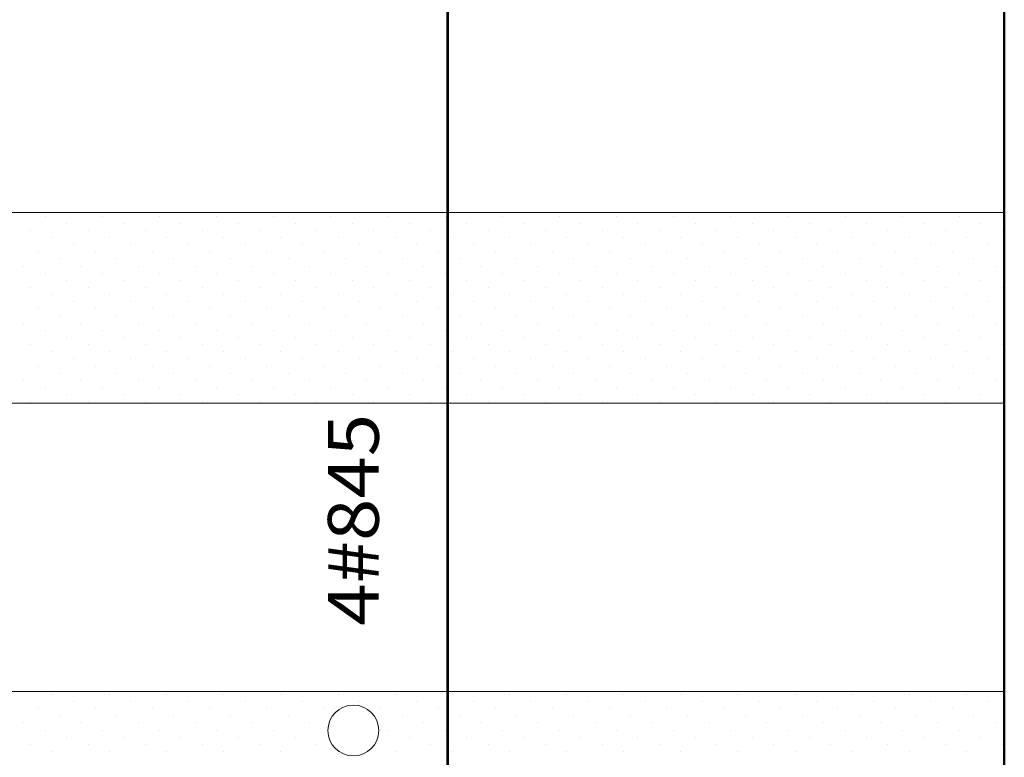
# Model space of a CAD drawing. Units: millimetres. Extents: x 8580 to 17483, y 3815 to 8526.
# Drawn here: x 9292 to 9295, y 4187 to 4189 of the extents above; entities that cross this region are included whole.
import ezdxf
from ezdxf.enums import TextEntityAlignment as Align

# ---------------------------------------------------------------- set-up
doc = ezdxf.new("R2010")
doc.units = ezdxf.units.MM
for name, color, linetype, lineweight in [('ACHU', 4, 'Continuous', 9), ('ARMPT', 3, 'Continuous', 53), ('CAJ', 5, 'Continuous', 50), ('LFIN', 14, 'Continuous', 9), ('TEXTO', 15, 'Continuous', 13)]:
    doc.layers.add(name, color=color, linetype=linetype, lineweight=lineweight)
doc.styles.add('ROMANS', font='ROMANS.shx', dxfattribs={"width": 1.1})

msp = doc.modelspace()

# ---------------------------------------------------------------- linework, layer by layer
at = {"layer": 'ACHU', "linetype": 'Continuous', "ltscale": 0.0007}
for p, q in [((9292.3718, 4188.2282), (9292.3718, 4188.2282)), ((9292.5065, 4188.2282), (9292.5065, 4188.2282)), ((9292.6412, 4188.2282), (9292.6412, 4188.2282)), ((9292.7759, 4188.2282), (9292.7759, 4188.2282)), ((9292.9106, 4188.2282), (9292.9106, 4188.2282)), ((9293.0453, 4188.2282), (9293.0453, 4188.2282)), ((9293.18, 4188.2282), (9293.18, 4188.2282)), ((9293.3147, 4188.2282), (9293.3147, 4188.2282)), ((9293.4494, 4188.2282), (9293.4494, 4188.2282)), ((9293.5841, 4188.2282), (9293.5841, 4188.2282)), ((9293.7188, 4188.2282), (9293.7188, 4188.2282)), ((9293.8535, 4188.2282), (9293.8535, 4188.2282)), ((9293.9883, 4188.2282), (9293.9883, 4188.2282)), ((9294.123, 4188.2282), (9294.123, 4188.2282)), ((9294.2577, 4188.2282), (9294.2577, 4188.2282)), ((9294.3924, 4188.2282), (9294.3924, 4188.2282)), ((9294.5271, 4188.2282), (9294.5271, 4188.2282)), ((9292.4223, 4188.2114), (9292.4223, 4188.2114)), ((9292.557, 4188.2114), (9292.557, 4188.2114)), ((9292.6917, 4188.2114), (9292.6917, 4188.2114)), ((9292.8264, 4188.2114), (9292.8264, 4188.2114)), ((9292.9611, 4188.2114), (9292.9611, 4188.2114)), ((9293.0958, 4188.2114), (9293.0958, 4188.2114)), ((9293.2305, 4188.2114), (9293.2305, 4188.2114)), ((9293.3652, 4188.2114), (9293.3652, 4188.2114)), ((9293.5, 4188.2114), (9293.5, 4188.2114)), ((9293.6347, 4188.2114), (9293.6347, 4188.2114)), ((9293.7694, 4188.2114), (9293.7694, 4188.2114)), ((9293.9041, 4188.2114), (9293.9041, 4188.2114)), ((9294.0388, 4188.2114), (9294.0388, 4188.2114)), ((9294.1735, 4188.2114), (9294.1735, 4188.2114)), ((9294.3082, 4188.2114), (9294.3082, 4188.2114)), ((9294.4429, 4188.2114), (9294.4429, 4188.2114)), ((9294.5776, 4188.2114), (9294.5776, 4188.2114)), ((9292.3381, 4188.1945), (9292.3381, 4188.1945)), ((9292.3886, 4188.1777), (9292.3886, 4188.1777)), ((9292.4728, 4188.1945), (9292.4728, 4188.1945)), ((9292.5233, 4188.1777), (9292.5233, 4188.1777)), ((9292.6075, 4188.1945), (9292.6075, 4188.1945)), ((9292.6581, 4188.1777), (9292.6581, 4188.1777)), ((9292.7422, 4188.1945), (9292.7422, 4188.1945)), ((9292.7928, 4188.1777), (9292.7928, 4188.1777)), ((9292.8769, 4188.1945), (9292.8769, 4188.1945)), ((9292.9275, 4188.1777), (9292.9275, 4188.1777)), ((9293.0117, 4188.1945), (9293.0117, 4188.1945)), ((9293.0622, 4188.1777), (9293.0622, 4188.1777)), ((9293.1464, 4188.1945), (9293.1464, 4188.1945)), ((9293.1969, 4188.1777), (9293.1969, 4188.1777)), ((9293.2811, 4188.1945), (9293.2811, 4188.1945)), ((9293.3316, 4188.1777), (9293.3316, 4188.1777)), ((9293.4158, 4188.1945), (9293.4158, 4188.1945)), ((9293.4663, 4188.1777), (9293.4663, 4188.1777)), ((9293.5505, 4188.1945), (9293.5505, 4188.1945)), ((9293.601, 4188.1777), (9293.601, 4188.1777)), ((9293.6852, 4188.1945), (9293.6852, 4188.1945)), ((9293.7357, 4188.1777), (9293.7357, 4188.1777)), ((9293.8199, 4188.1945), (9293.8199, 4188.1945)), ((9293.8704, 4188.1777), (9293.8704, 4188.1777)), ((9293.9546, 4188.1945), (9293.9546, 4188.1945)), ((9294.0051, 4188.1777), (9294.0051, 4188.1777)), ((9294.0893, 4188.1945), (9294.0893, 4188.1945)), ((9294.1398, 4188.1777), (9294.1398, 4188.1777)), ((9294.224, 4188.1945), (9294.224, 4188.1945)), ((9294.2745, 4188.1777), (9294.2745, 4188.1777)), ((9294.3587, 4188.1945), (9294.3587, 4188.1945)), ((9294.4092, 4188.1777), (9294.4092, 4188.1777)), ((9294.4934, 4188.1945), (9294.4934, 4188.1945)), ((9294.5439, 4188.1777), (9294.5439, 4188.1777)), ((9294.6281, 4188.1945), (9294.6281, 4188.1945)), ((9292.4392, 4188.1608), (9292.4392, 4188.1608)), ((9292.5739, 4188.1608), (9292.5739, 4188.1608)), ((9292.7086, 4188.1608), (9292.7086, 4188.1608)), ((9292.8433, 4188.1608), (9292.8433, 4188.1608)), ((9292.978, 4188.1608), (9292.978, 4188.1608)), ((9293.1127, 4188.1608), (9293.1127, 4188.1608)), ((9293.2474, 4188.1608), (9293.2474, 4188.1608)), ((9293.3821, 4188.1608), (9293.3821, 4188.1608)), ((9293.5168, 4188.1608), (9293.5168, 4188.1608)), ((9293.6515, 4188.1608), (9293.6515, 4188.1608)), ((9293.7862, 4188.1608), (9293.7862, 4188.1608)), ((9293.9209, 4188.1608), (9293.9209, 4188.1608)), ((9294.0556, 4188.1608), (9294.0556, 4188.1608)), ((9294.1903, 4188.1608), (9294.1903, 4188.1608)), ((9294.325, 4188.1608), (9294.325, 4188.1608)), ((9294.4597, 4188.1608), (9294.4597, 4188.1608)), ((9294.5944, 4188.1608), (9294.5944, 4188.1608)), ((9292.355, 4188.144), (9292.355, 4188.144)), ((9292.4897, 4188.144), (9292.4897, 4188.144)), ((9292.6244, 4188.144), (9292.6244, 4188.144)), ((9292.7591, 4188.144), (9292.7591, 4188.144)), ((9292.8938, 4188.144), (9292.8938, 4188.144)), ((9293.0285, 4188.144), (9293.0285, 4188.144)), ((9293.1632, 4188.144), (9293.1632, 4188.144)), ((9293.2979, 4188.144), (9293.2979, 4188.144)), ((9293.4326, 4188.144), (9293.4326, 4188.144)), ((9293.5673, 4188.144), (9293.5673, 4188.144)), ((9293.702, 4188.144), (9293.702, 4188.144)), ((9293.8367, 4188.144), (9293.8367, 4188.144)), ((9293.9714, 4188.144), (9293.9714, 4188.144)), ((9294.1061, 4188.144), (9294.1061, 4188.144)), ((9294.2408, 4188.144), (9294.2408, 4188.144)), ((9294.3755, 4188.144), (9294.3755, 4188.144)), ((9294.5102, 4188.144), (9294.5102, 4188.144)), ((9292.3213, 4188.1103), (9292.3213, 4188.1103)), ((9292.4055, 4188.1272), (9292.4055, 4188.1272)), ((9292.456, 4188.1103), (9292.456, 4188.1103)), ((9292.5402, 4188.1272), (9292.5402, 4188.1272)), ((9292.5907, 4188.1103), (9292.5907, 4188.1103)), ((9292.6749, 4188.1272), (9292.6749, 4188.1272)), ((9292.7254, 4188.1103), (9292.7254, 4188.1103)), ((9292.8096, 4188.1272), (9292.8096, 4188.1272)), ((9292.8601, 4188.1103), (9292.8601, 4188.1103)), ((9292.9443, 4188.1272), (9292.9443, 4188.1272)), ((9292.9948, 4188.1103), (9292.9948, 4188.1103)), ((9293.079, 4188.1272), (9293.079, 4188.1272)), ((9293.1295, 4188.1103), (9293.1295, 4188.1103)), ((9293.2137, 4188.1272), (9293.2137, 4188.1272)), ((9293.2642, 4188.1103), (9293.2642, 4188.1103)), ((9293.3484, 4188.1272), (9293.3484, 4188.1272)), ((9293.3989, 4188.1103), (9293.3989, 4188.1103)), ((9293.4831, 4188.1272), (9293.4831, 4188.1272)), ((9293.5336, 4188.1103), (9293.5336, 4188.1103)), ((9293.6178, 4188.1272), (9293.6178, 4188.1272)), ((9293.6683, 4188.1103), (9293.6683, 4188.1103)), ((9293.7525, 4188.1272), (9293.7525, 4188.1272)), ((9293.803, 4188.1103), (9293.803, 4188.1103)), ((9293.8872, 4188.1272), (9293.8872, 4188.1272)), ((9293.9377, 4188.1103), (9293.9377, 4188.1103)), ((9294.0219, 4188.1272), (9294.0219, 4188.1272)), ((9294.0724, 4188.1103), (9294.0724, 4188.1103)), ((9294.1566, 4188.1272), (9294.1566, 4188.1272)), ((9294.2071, 4188.1103), (9294.2071, 4188.1103)), ((9294.2913, 4188.1272), (9294.2913, 4188.1272)), ((9294.3419, 4188.1103), (9294.3419, 4188.1103)), ((9294.426, 4188.1272), (9294.426, 4188.1272)), ((9294.4766, 4188.1103), (9294.4766, 4188.1103)), ((9294.5607, 4188.1272), (9294.5607, 4188.1272)), ((9294.6113, 4188.1103), (9294.6113, 4188.1103)), ((9292.3718, 4188.0935), (9292.3718, 4188.0935)), ((9292.5065, 4188.0935), (9292.5065, 4188.0935)), ((9292.6412, 4188.0935), (9292.6412, 4188.0935)), ((9292.7759, 4188.0935), (9292.7759, 4188.0935)), ((9292.9106, 4188.0935), (9292.9106, 4188.0935)), ((9293.0453, 4188.0935), (9293.0453, 4188.0935)), ((9293.18, 4188.0935), (9293.18, 4188.0935)), ((9293.3147, 4188.0935), (9293.3147, 4188.0935)), ((9293.4494, 4188.0935), (9293.4494, 4188.0935)), ((9293.5841, 4188.0935), (9293.5841, 4188.0935)), ((9293.7188, 4188.0935), (9293.7188, 4188.0935)), ((9293.8535, 4188.0935), (9293.8535, 4188.0935)), ((9293.9883, 4188.0935), (9293.9883, 4188.0935)), ((9294.123, 4188.0935), (9294.123, 4188.0935)), ((9294.2577, 4188.0935), (9294.2577, 4188.0935)), ((9294.3924, 4188.0935), (9294.3924, 4188.0935)), ((9294.5271, 4188.0935), (9294.5271, 4188.0935)), ((9292.4223, 4188.0767), (9292.4223, 4188.0767)), ((9292.557, 4188.0767), (9292.557, 4188.0767)), ((9292.6917, 4188.0767), (9292.6917, 4188.0767)), ((9292.8264, 4188.0767), (9292.8264, 4188.0767)), ((9292.9611, 4188.0767), (9292.9611, 4188.0767)), ((9293.0958, 4188.0767), (9293.0958, 4188.0767)), ((9293.2305, 4188.0767), (9293.2305, 4188.0767)), ((9293.3652, 4188.0767), (9293.3652, 4188.0767)), ((9293.5, 4188.0767), (9293.5, 4188.0767)), ((9293.6347, 4188.0767), (9293.6347, 4188.0767)), ((9293.7694, 4188.0767), (9293.7694, 4188.0767)), ((9293.9041, 4188.0767), (9293.9041, 4188.0767)), ((9294.0388, 4188.0767), (9294.0388, 4188.0767)), ((9294.1735, 4188.0767), (9294.1735, 4188.0767)), ((9294.3082, 4188.0767), (9294.3082, 4188.0767)), ((9294.4429, 4188.0767), (9294.4429, 4188.0767)), ((9294.5776, 4188.0767), (9294.5776, 4188.0767)), ((9292.3381, 4188.0598), (9292.3381, 4188.0598)), ((9292.3886, 4188.043), (9292.3886, 4188.043)), ((9292.4728, 4188.0598), (9292.4728, 4188.0598)), ((9292.5233, 4188.043), (9292.5233, 4188.043)), ((9292.6075, 4188.0598), (9292.6075, 4188.0598)), ((9292.6581, 4188.043), (9292.6581, 4188.043)), ((9292.7422, 4188.0598), (9292.7422, 4188.0598)), ((9292.7928, 4188.043), (9292.7928, 4188.043)), ((9292.8769, 4188.0598), (9292.8769, 4188.0598)), ((9292.9275, 4188.043), (9292.9275, 4188.043)), ((9293.0117, 4188.0598), (9293.0117, 4188.0598)), ((9293.0622, 4188.043), (9293.0622, 4188.043)), ((9293.1464, 4188.0598), (9293.1464, 4188.0598)), ((9293.1969, 4188.043), (9293.1969, 4188.043)), ((9293.2811, 4188.0598), (9293.2811, 4188.0598)), ((9293.3316, 4188.043), (9293.3316, 4188.043)), ((9293.4158, 4188.0598), (9293.4158, 4188.0598)), ((9293.4663, 4188.043), (9293.4663, 4188.043)), ((9293.5505, 4188.0598), (9293.5505, 4188.0598)), ((9293.601, 4188.043), (9293.601, 4188.043)), ((9293.6852, 4188.0598), (9293.6852, 4188.0598)), ((9293.7357, 4188.043), (9293.7357, 4188.043)), ((9293.8199, 4188.0598), (9293.8199, 4188.0598)), ((9293.8704, 4188.043), (9293.8704, 4188.043)), ((9293.9546, 4188.0598), (9293.9546, 4188.0598)), ((9294.0051, 4188.043), (9294.0051, 4188.043)), ((9294.0893, 4188.0598), (9294.0893, 4188.0598)), ((9294.1398, 4188.043), (9294.1398, 4188.043)), ((9294.224, 4188.0598), (9294.224, 4188.0598)), ((9294.2745, 4188.043), (9294.2745, 4188.043)), ((9294.3587, 4188.0598), (9294.3587, 4188.0598)), ((9294.4092, 4188.043), (9294.4092, 4188.043)), ((9294.4934, 4188.0598), (9294.4934, 4188.0598)), ((9294.5439, 4188.043), (9294.5439, 4188.043)), ((9294.6281, 4188.0598), (9294.6281, 4188.0598)), ((9292.4392, 4188.0261), (9292.4392, 4188.0261)), ((9292.5739, 4188.0261), (9292.5739, 4188.0261)), ((9292.7086, 4188.0261), (9292.7086, 4188.0261)), ((9292.8433, 4188.0261), (9292.8433, 4188.0261)), ((9292.978, 4188.0261), (9292.978, 4188.0261)), ((9293.1127, 4188.0261), (9293.1127, 4188.0261)), ((9293.2474, 4188.0261), (9293.2474, 4188.0261)), ((9293.3821, 4188.0261), (9293.3821, 4188.0261)), ((9293.5168, 4188.0261), (9293.5168, 4188.0261)), ((9293.6515, 4188.0261), (9293.6515, 4188.0261)), ((9293.7862, 4188.0261), (9293.7862, 4188.0261)), ((9293.9209, 4188.0261), (9293.9209, 4188.0261)), ((9294.0556, 4188.0261), (9294.0556, 4188.0261)), ((9294.1903, 4188.0261), (9294.1903, 4188.0261)), ((9294.325, 4188.0261), (9294.325, 4188.0261)), ((9294.4597, 4188.0261), (9294.4597, 4188.0261)), ((9294.5944, 4188.0261), (9294.5944, 4188.0261)), ((9292.355, 4188.0093), (9292.355, 4188.0093)), ((9292.4055, 4187.9925), (9292.4055, 4187.9925)), ((9292.4897, 4188.0093), (9292.4897, 4188.0093)), ((9292.5402, 4187.9925), (9292.5402, 4187.9925)), ((9292.6244, 4188.0093), (9292.6244, 4188.0093)), ((9292.6749, 4187.9925), (9292.6749, 4187.9925)), ((9292.7591, 4188.0093), (9292.7591, 4188.0093)), ((9292.8096, 4187.9925), (9292.8096, 4187.9925)), ((9292.8938, 4188.0093), (9292.8938, 4188.0093)), ((9292.9443, 4187.9925), (9292.9443, 4187.9925)), ((9293.0285, 4188.0093), (9293.0285, 4188.0093)), ((9293.079, 4187.9925), (9293.079, 4187.9925)), ((9293.1632, 4188.0093), (9293.1632, 4188.0093)), ((9293.2137, 4187.9925), (9293.2137, 4187.9925)), ((9293.2979, 4188.0093), (9293.2979, 4188.0093)), ((9293.3484, 4187.9925), (9293.3484, 4187.9925)), ((9293.4326, 4188.0093), (9293.4326, 4188.0093)), ((9293.4831, 4187.9925), (9293.4831, 4187.9925)), ((9293.5673, 4188.0093), (9293.5673, 4188.0093)), ((9293.6178, 4187.9925), (9293.6178, 4187.9925)), ((9293.702, 4188.0093), (9293.702, 4188.0093)), ((9293.7525, 4187.9925), (9293.7525, 4187.9925)), ((9293.8367, 4188.0093), (9293.8367, 4188.0093)), ((9293.8872, 4187.9925), (9293.8872, 4187.9925)), ((9293.9714, 4188.0093), (9293.9714, 4188.0093)), ((9294.0219, 4187.9925), (9294.0219, 4187.9925)), ((9294.1061, 4188.0093), (9294.1061, 4188.0093)), ((9294.1566, 4187.9925), (9294.1566, 4187.9925)), ((9294.2408, 4188.0093), (9294.2408, 4188.0093)), ((9294.2913, 4187.9925), (9294.2913, 4187.9925)), ((9294.3755, 4188.0093), (9294.3755, 4188.0093)), ((9294.426, 4187.9925), (9294.426, 4187.9925)), ((9294.5102, 4188.0093), (9294.5102, 4188.0093)), ((9294.5607, 4187.9925), (9294.5607, 4187.9925)), ((9292.3213, 4187.9756), (9292.3213, 4187.9756)), ((9292.456, 4187.9756), (9292.456, 4187.9756)), ((9292.5907, 4187.9756), (9292.5907, 4187.9756)), ((9292.7254, 4187.9756), (9292.7254, 4187.9756)), ((9292.8601, 4187.9756), (9292.8601, 4187.9756)), ((9292.9948, 4187.9756), (9292.9948, 4187.9756)), ((9293.1295, 4187.9756), (9293.1295, 4187.9756)), ((9293.2642, 4187.9756), (9293.2642, 4187.9756)), ((9293.3989, 4187.9756), (9293.3989, 4187.9756)), ((9293.5336, 4187.9756), (9293.5336, 4187.9756)), ((9293.6683, 4187.9756), (9293.6683, 4187.9756)), ((9293.803, 4187.9756), (9293.803, 4187.9756)), ((9293.9377, 4187.9756), (9293.9377, 4187.9756)), ((9294.0724, 4187.9756), (9294.0724, 4187.9756)), ((9294.2071, 4187.9756), (9294.2071, 4187.9756)), ((9294.3419, 4187.9756), (9294.3419, 4187.9756)), ((9294.4766, 4187.9756), (9294.4766, 4187.9756)), ((9294.6113, 4187.9756), (9294.6113, 4187.9756)), ((9292.3718, 4187.9588), (9292.3718, 4187.9588)), ((9292.5065, 4187.9588), (9292.5065, 4187.9588)), ((9292.6412, 4187.9588), (9292.6412, 4187.9588)), ((9292.7759, 4187.9588), (9292.7759, 4187.9588)), ((9292.9106, 4187.9588), (9292.9106, 4187.9588)), ((9293.0453, 4187.9588), (9293.0453, 4187.9588)), ((9293.18, 4187.9588), (9293.18, 4187.9588)), ((9293.3147, 4187.9588), (9293.3147, 4187.9588)), ((9293.4494, 4187.9588), (9293.4494, 4187.9588)), ((9293.5841, 4187.9588), (9293.5841, 4187.9588)), ((9293.7188, 4187.9588), (9293.7188, 4187.9588)), ((9293.8535, 4187.9588), (9293.8535, 4187.9588)), ((9293.9883, 4187.9588), (9293.9883, 4187.9588)), ((9294.123, 4187.9588), (9294.123, 4187.9588)), ((9294.2577, 4187.9588), (9294.2577, 4187.9588)), ((9294.3924, 4187.9588), (9294.3924, 4187.9588)), ((9294.5271, 4187.9588), (9294.5271, 4187.9588)), ((9292.3381, 4187.9251), (9292.3381, 4187.9251)), ((9292.4223, 4187.942), (9292.4223, 4187.942)), ((9292.4728, 4187.9251), (9292.4728, 4187.9251)), ((9292.557, 4187.942), (9292.557, 4187.942)), ((9292.6075, 4187.9251), (9292.6075, 4187.9251)), ((9292.6917, 4187.942), (9292.6917, 4187.942)), ((9292.7422, 4187.9251), (9292.7422, 4187.9251)), ((9292.8264, 4187.942), (9292.8264, 4187.942)), ((9292.8769, 4187.9251), (9292.8769, 4187.9251)), ((9292.9611, 4187.942), (9292.9611, 4187.942)), ((9293.0117, 4187.9251), (9293.0117, 4187.9251)), ((9293.0958, 4187.942), (9293.0958, 4187.942)), ((9293.1464, 4187.9251), (9293.1464, 4187.9251)), ((9293.2305, 4187.942), (9293.2305, 4187.942)), ((9293.2811, 4187.9251), (9293.2811, 4187.9251)), ((9293.3652, 4187.942), (9293.3652, 4187.942)), ((9293.4158, 4187.9251), (9293.4158, 4187.9251)), ((9293.5, 4187.942), (9293.5, 4187.942)), ((9293.5505, 4187.9251), (9293.5505, 4187.9251)), ((9293.6347, 4187.942), (9293.6347, 4187.942)), ((9293.6852, 4187.9251), (9293.6852, 4187.9251)), ((9293.7694, 4187.942), (9293.7694, 4187.942)), ((9293.8199, 4187.9251), (9293.8199, 4187.9251)), ((9293.9041, 4187.942), (9293.9041, 4187.942)), ((9293.9546, 4187.9251), (9293.9546, 4187.9251)), ((9294.0388, 4187.942), (9294.0388, 4187.942)), ((9294.0893, 4187.9251), (9294.0893, 4187.9251)), ((9294.1735, 4187.942), (9294.1735, 4187.942)), ((9294.224, 4187.9251), (9294.224, 4187.9251)), ((9294.3082, 4187.942), (9294.3082, 4187.942)), ((9294.3587, 4187.9251), (9294.3587, 4187.9251)), ((9294.4429, 4187.942), (9294.4429, 4187.942)), ((9294.4934, 4187.9251), (9294.4934, 4187.9251)), ((9294.5776, 4187.942), (9294.5776, 4187.942)), ((9294.6281, 4187.9251), (9294.6281, 4187.9251)), ((9292.3886, 4187.9083), (9292.3886, 4187.9083)), ((9292.5233, 4187.9083), (9292.5233, 4187.9083)), ((9292.6581, 4187.9083), (9292.6581, 4187.9083)), ((9292.7928, 4187.9083), (9292.7928, 4187.9083)), ((9292.9275, 4187.9083), (9292.9275, 4187.9083)), ((9293.0622, 4187.9083), (9293.0622, 4187.9083)), ((9293.1969, 4187.9083), (9293.1969, 4187.9083)), ((9293.3316, 4187.9083), (9293.3316, 4187.9083)), ((9293.4663, 4187.9083), (9293.4663, 4187.9083)), ((9293.601, 4187.9083), (9293.601, 4187.9083)), ((9293.7357, 4187.9083), (9293.7357, 4187.9083)), ((9293.8704, 4187.9083), (9293.8704, 4187.9083)), ((9294.0051, 4187.9083), (9294.0051, 4187.9083)), ((9294.1398, 4187.9083), (9294.1398, 4187.9083)), ((9294.2745, 4187.9083), (9294.2745, 4187.9083)), ((9294.4092, 4187.9083), (9294.4092, 4187.9083)), ((9294.5439, 4187.9083), (9294.5439, 4187.9083)), ((9292.355, 4187.8746), (9292.355, 4187.8746)), ((9292.4392, 4187.8914), (9292.4392, 4187.8914)), ((9292.4897, 4187.8746), (9292.4897, 4187.8746)), ((9292.5739, 4187.8914), (9292.5739, 4187.8914)), ((9292.6244, 4187.8746), (9292.6244, 4187.8746)), ((9292.7086, 4187.8914), (9292.7086, 4187.8914)), ((9292.7591, 4187.8746), (9292.7591, 4187.8746)), ((9292.8433, 4187.8914), (9292.8433, 4187.8914)), ((9292.8938, 4187.8746), (9292.8938, 4187.8746)), ((9292.978, 4187.8914), (9292.978, 4187.8914)), ((9293.0285, 4187.8746), (9293.0285, 4187.8746)), ((9293.1127, 4187.8914), (9293.1127, 4187.8914)), ((9293.1632, 4187.8746), (9293.1632, 4187.8746)), ((9293.2474, 4187.8914), (9293.2474, 4187.8914)), ((9293.2979, 4187.8746), (9293.2979, 4187.8746)), ((9293.3821, 4187.8914), (9293.3821, 4187.8914)), ((9293.4326, 4187.8746), (9293.4326, 4187.8746)), ((9293.5168, 4187.8914), (9293.5168, 4187.8914)), ((9293.5673, 4187.8746), (9293.5673, 4187.8746)), ((9293.6515, 4187.8914), (9293.6515, 4187.8914)), ((9293.702, 4187.8746), (9293.702, 4187.8746)), ((9293.7862, 4187.8914), (9293.7862, 4187.8914)), ((9293.8367, 4187.8746), (9293.8367, 4187.8746)), ((9293.9209, 4187.8914), (9293.9209, 4187.8914)), ((9293.9714, 4187.8746), (9293.9714, 4187.8746)), ((9294.0556, 4187.8914), (9294.0556, 4187.8914)), ((9294.1061, 4187.8746), (9294.1061, 4187.8746)), ((9294.1903, 4187.8914), (9294.1903, 4187.8914)), ((9294.2408, 4187.8746), (9294.2408, 4187.8746)), ((9294.325, 4187.8914), (9294.325, 4187.8914)), ((9294.3755, 4187.8746), (9294.3755, 4187.8746)), ((9294.4597, 4187.8914), (9294.4597, 4187.8914)), ((9294.5102, 4187.8746), (9294.5102, 4187.8746)), ((9294.5944, 4187.8914), (9294.5944, 4187.8914)), ((9292.4055, 4187.8578), (9292.4055, 4187.8578)), ((9292.5402, 4187.8578), (9292.5402, 4187.8578)), ((9292.6749, 4187.8578), (9292.6749, 4187.8578)), ((9292.8096, 4187.8578), (9292.8096, 4187.8578)), ((9292.9443, 4187.8578), (9292.9443, 4187.8578)), ((9293.079, 4187.8578), (9293.079, 4187.8578)), ((9293.2137, 4187.8578), (9293.2137, 4187.8578)), ((9293.3484, 4187.8578), (9293.3484, 4187.8578)), ((9293.4831, 4187.8578), (9293.4831, 4187.8578)), ((9293.6178, 4187.8578), (9293.6178, 4187.8578)), ((9293.7525, 4187.8578), (9293.7525, 4187.8578)), ((9293.8872, 4187.8578), (9293.8872, 4187.8578)), ((9294.0219, 4187.8578), (9294.0219, 4187.8578)), ((9294.1566, 4187.8578), (9294.1566, 4187.8578)), ((9294.2913, 4187.8578), (9294.2913, 4187.8578)), ((9294.426, 4187.8578), (9294.426, 4187.8578)), ((9294.5607, 4187.8578), (9294.5607, 4187.8578)), ((9292.3213, 4187.8409), (9292.3213, 4187.8409)), ((9292.456, 4187.8409), (9292.456, 4187.8409)), ((9292.5907, 4187.8409), (9292.5907, 4187.8409)), ((9292.7254, 4187.8409), (9292.7254, 4187.8409)), ((9292.8601, 4187.8409), (9292.8601, 4187.8409)), ((9292.9948, 4187.8409), (9292.9948, 4187.8409)), ((9293.1295, 4187.8409), (9293.1295, 4187.8409)), ((9293.2642, 4187.8409), (9293.2642, 4187.8409)), ((9293.3989, 4187.8409), (9293.3989, 4187.8409)), ((9293.5336, 4187.8409), (9293.5336, 4187.8409)), ((9293.6683, 4187.8409), (9293.6683, 4187.8409)), ((9293.803, 4187.8409), (9293.803, 4187.8409)), ((9293.9377, 4187.8409), (9293.9377, 4187.8409)), ((9294.0724, 4187.8409), (9294.0724, 4187.8409)), ((9294.2071, 4187.8409), (9294.2071, 4187.8409)), ((9294.3419, 4187.8409), (9294.3419, 4187.8409)), ((9294.4766, 4187.8409), (9294.4766, 4187.8409)), ((9294.6113, 4187.8409), (9294.6113, 4187.8409)), ((9292.3718, 4187.8241), (9292.3718, 4187.8241)), ((9292.4223, 4187.8073), (9292.4223, 4187.8073)), ((9292.5065, 4187.8241), (9292.5065, 4187.8241)), ((9292.557, 4187.8073), (9292.557, 4187.8073)), ((9292.6412, 4187.8241), (9292.6412, 4187.8241)), ((9292.6917, 4187.8073), (9292.6917, 4187.8073)), ((9292.7759, 4187.8241), (9292.7759, 4187.8241)), ((9292.8264, 4187.8073), (9292.8264, 4187.8073)), ((9292.9106, 4187.8241), (9292.9106, 4187.8241)), ((9292.9611, 4187.8073), (9292.9611, 4187.8073)), ((9293.0453, 4187.8241), (9293.0453, 4187.8241)), ((9293.0958, 4187.8073), (9293.0958, 4187.8073)), ((9293.18, 4187.8241), (9293.18, 4187.8241)), ((9293.2305, 4187.8073), (9293.2305, 4187.8073)), ((9293.3147, 4187.8241), (9293.3147, 4187.8241)), ((9293.3652, 4187.8073), (9293.3652, 4187.8073)), ((9293.4494, 4187.8241), (9293.4494, 4187.8241)), ((9293.5, 4187.8073), (9293.5, 4187.8073)), ((9293.5841, 4187.8241), (9293.5841, 4187.8241)), ((9293.6347, 4187.8073), (9293.6347, 4187.8073)), ((9293.7188, 4187.8241), (9293.7188, 4187.8241)), ((9293.7694, 4187.8073), (9293.7694, 4187.8073)), ((9293.8535, 4187.8241), (9293.8535, 4187.8241)), ((9293.9041, 4187.8073), (9293.9041, 4187.8073)), ((9293.9883, 4187.8241), (9293.9883, 4187.8241)), ((9294.0388, 4187.8073), (9294.0388, 4187.8073)), ((9294.123, 4187.8241), (9294.123, 4187.8241)), ((9294.1735, 4187.8073), (9294.1735, 4187.8073)), ((9294.2577, 4187.8241), (9294.2577, 4187.8241)), ((9294.3082, 4187.8073), (9294.3082, 4187.8073)), ((9294.3924, 4187.8241), (9294.3924, 4187.8241)), ((9294.4429, 4187.8073), (9294.4429, 4187.8073)), ((9294.5271, 4187.8241), (9294.5271, 4187.8241)), ((9294.5776, 4187.8073), (9294.5776, 4187.8073)), ((9292.3381, 4187.7904), (9292.3381, 4187.7904)), ((9292.4728, 4187.7904), (9292.4728, 4187.7904)), ((9292.6075, 4187.7904), (9292.6075, 4187.7904)), ((9292.7422, 4187.7904), (9292.7422, 4187.7904)), ((9292.8769, 4187.7904), (9292.8769, 4187.7904)), ((9293.0117, 4187.7904), (9293.0117, 4187.7904)), ((9293.1464, 4187.7904), (9293.1464, 4187.7904)), ((9293.2811, 4187.7904), (9293.2811, 4187.7904)), ((9293.4158, 4187.7904), (9293.4158, 4187.7904)), ((9293.5505, 4187.7904), (9293.5505, 4187.7904)), ((9293.6852, 4187.7904), (9293.6852, 4187.7904)), ((9293.8199, 4187.7904), (9293.8199, 4187.7904)), ((9293.9546, 4187.7904), (9293.9546, 4187.7904)), ((9294.0893, 4187.7904), (9294.0893, 4187.7904)), ((9294.224, 4187.7904), (9294.224, 4187.7904)), ((9294.3587, 4187.7904), (9294.3587, 4187.7904)), ((9294.4934, 4187.7904), (9294.4934, 4187.7904)), ((9294.6281, 4187.7904), (9294.6281, 4187.7904)), ((9292.3886, 4187.1001), (9292.3886, 4187.1001)), ((9292.5233, 4187.1001), (9292.5233, 4187.1001)), ((9292.6581, 4187.1001), (9292.6581, 4187.1001)), ((9292.7928, 4187.1001), (9292.7928, 4187.1001)), ((9292.9275, 4187.1001), (9292.9275, 4187.1001)), ((9293.0622, 4187.1001), (9293.0622, 4187.1001)), ((9293.1969, 4187.1001), (9293.1969, 4187.1001)), ((9293.3316, 4187.1001), (9293.3316, 4187.1001)), ((9293.4663, 4187.1001), (9293.4663, 4187.1001)), ((9293.601, 4187.1001), (9293.601, 4187.1001)), ((9293.7357, 4187.1001), (9293.7357, 4187.1001)), ((9293.8704, 4187.1001), (9293.8704, 4187.1001)), ((9294.0051, 4187.1001), (9294.0051, 4187.1001)), ((9294.1398, 4187.1001), (9294.1398, 4187.1001)), ((9294.2745, 4187.1001), (9294.2745, 4187.1001)), ((9294.4092, 4187.1001), (9294.4092, 4187.1001)), ((9294.5439, 4187.1001), (9294.5439, 4187.1001)), ((9292.355, 4187.0664), (9292.355, 4187.0664)), ((9292.4392, 4187.0832), (9292.4392, 4187.0832)), ((9292.4897, 4187.0664), (9292.4897, 4187.0664)), ((9292.5739, 4187.0832), (9292.5739, 4187.0832)), ((9292.6244, 4187.0664), (9292.6244, 4187.0664)), ((9292.7086, 4187.0832), (9292.7086, 4187.0832)), ((9292.7591, 4187.0664), (9292.7591, 4187.0664)), ((9292.8433, 4187.0832), (9292.8433, 4187.0832)), ((9292.8938, 4187.0664), (9292.8938, 4187.0664)), ((9292.978, 4187.0832), (9292.978, 4187.0832)), ((9293.0285, 4187.0664), (9293.0285, 4187.0664)), ((9293.1127, 4187.0832), (9293.1127, 4187.0832)), ((9293.1632, 4187.0664), (9293.1632, 4187.0664)), ((9293.2474, 4187.0832), (9293.2474, 4187.0832)), ((9293.2979, 4187.0664), (9293.2979, 4187.0664)), ((9293.3821, 4187.0832), (9293.3821, 4187.0832)), ((9293.4326, 4187.0664), (9293.4326, 4187.0664)), ((9293.5168, 4187.0832), (9293.5168, 4187.0832)), ((9293.5673, 4187.0664), (9293.5673, 4187.0664)), ((9293.6515, 4187.0832), (9293.6515, 4187.0832)), ((9293.702, 4187.0664), (9293.702, 4187.0664)), ((9293.7862, 4187.0832), (9293.7862, 4187.0832)), ((9293.8367, 4187.0664), (9293.8367, 4187.0664)), ((9293.9209, 4187.0832), (9293.9209, 4187.0832)), ((9293.9714, 4187.0664), (9293.9714, 4187.0664)), ((9294.0556, 4187.0832), (9294.0556, 4187.0832)), ((9294.1061, 4187.0664), (9294.1061, 4187.0664)), ((9294.1903, 4187.0832), (9294.1903, 4187.0832)), ((9294.2408, 4187.0664), (9294.2408, 4187.0664)), ((9294.325, 4187.0832), (9294.325, 4187.0832)), ((9294.3755, 4187.0664), (9294.3755, 4187.0664)), ((9294.4597, 4187.0832), (9294.4597, 4187.0832)), ((9294.5102, 4187.0664), (9294.5102, 4187.0664)), ((9294.5944, 4187.0832), (9294.5944, 4187.0832)), ((9292.4055, 4187.0495), (9292.4055, 4187.0495)), ((9292.5402, 4187.0495), (9292.5402, 4187.0495)), ((9292.6749, 4187.0495), (9292.6749, 4187.0495)), ((9292.8096, 4187.0495), (9292.8096, 4187.0495)), ((9292.9443, 4187.0495), (9292.9443, 4187.0495)), ((9293.2137, 4187.0495), (9293.2137, 4187.0495)), ((9293.3484, 4187.0495), (9293.3484, 4187.0495)), ((9293.4831, 4187.0495), (9293.4831, 4187.0495)), ((9293.6178, 4187.0495), (9293.6178, 4187.0495)), ((9293.7525, 4187.0495), (9293.7525, 4187.0495)), ((9293.8872, 4187.0495), (9293.8872, 4187.0495)), ((9294.0219, 4187.0495), (9294.0219, 4187.0495)), ((9294.1566, 4187.0495), (9294.1566, 4187.0495)), ((9294.2913, 4187.0495), (9294.2913, 4187.0495)), ((9294.426, 4187.0495), (9294.426, 4187.0495)), ((9294.5607, 4187.0495), (9294.5607, 4187.0495)), ((9292.3213, 4187.0327), (9292.3213, 4187.0327)), ((9292.3718, 4187.0159), (9292.3718, 4187.0159)), ((9292.456, 4187.0327), (9292.456, 4187.0327)), ((9292.5065, 4187.0159), (9292.5065, 4187.0159)), ((9292.5907, 4187.0327), (9292.5907, 4187.0327)), ((9292.6412, 4187.0159), (9292.6412, 4187.0159)), ((9292.7254, 4187.0327), (9292.7254, 4187.0327)), ((9292.7759, 4187.0159), (9292.7759, 4187.0159)), ((9292.8601, 4187.0327), (9292.8601, 4187.0327)), ((9292.9106, 4187.0159), (9292.9106, 4187.0159)), ((9292.9948, 4187.0327), (9292.9948, 4187.0327)), ((9293.18, 4187.0159), (9293.18, 4187.0159)), ((9293.2642, 4187.0327), (9293.2642, 4187.0327)), ((9293.3147, 4187.0159), (9293.3147, 4187.0159)), ((9293.3989, 4187.0327), (9293.3989, 4187.0327)), ((9293.4494, 4187.0159), (9293.4494, 4187.0159)), ((9293.5336, 4187.0327), (9293.5336, 4187.0327)), ((9293.5841, 4187.0159), (9293.5841, 4187.0159)), ((9293.6683, 4187.0327), (9293.6683, 4187.0327)), ((9293.7188, 4187.0159), (9293.7188, 4187.0159)), ((9293.803, 4187.0327), (9293.803, 4187.0327)), ((9293.8535, 4187.0159), (9293.8535, 4187.0159)), ((9293.9377, 4187.0327), (9293.9377, 4187.0327)), ((9293.9883, 4187.0159), (9293.9883, 4187.0159)), ((9294.0724, 4187.0327), (9294.0724, 4187.0327)), ((9294.123, 4187.0159), (9294.123, 4187.0159)), ((9294.2071, 4187.0327), (9294.2071, 4187.0327)), ((9294.2577, 4187.0159), (9294.2577, 4187.0159)), ((9294.3419, 4187.0327), (9294.3419, 4187.0327)), ((9294.3924, 4187.0159), (9294.3924, 4187.0159)), ((9294.4766, 4187.0327), (9294.4766, 4187.0327)), ((9294.5271, 4187.0159), (9294.5271, 4187.0159)), ((9294.6113, 4187.0327), (9294.6113, 4187.0327)), ((9292.4223, 4186.999), (9292.4223, 4186.999)), ((9292.557, 4186.999), (9292.557, 4186.999)), ((9292.6917, 4186.999), (9292.6917, 4186.999)), ((9292.8264, 4186.999), (9292.8264, 4186.999)), ((9292.9611, 4186.999), (9292.9611, 4186.999)), ((9293.2305, 4186.999), (9293.2305, 4186.999)), ((9293.3652, 4186.999), (9293.3652, 4186.999)), ((9293.5, 4186.999), (9293.5, 4186.999)), ((9293.6347, 4186.999), (9293.6347, 4186.999)), ((9293.7694, 4186.999), (9293.7694, 4186.999)), ((9293.9041, 4186.999), (9293.9041, 4186.999)), ((9294.0388, 4186.999), (9294.0388, 4186.999)), ((9294.1735, 4186.999), (9294.1735, 4186.999)), ((9294.3082, 4186.999), (9294.3082, 4186.999)), ((9294.4429, 4186.999), (9294.4429, 4186.999)), ((9294.5776, 4186.999), (9294.5776, 4186.999)), ((9292.3381, 4186.9822), (9292.3381, 4186.9822)), ((9292.4728, 4186.9822), (9292.4728, 4186.9822)), ((9292.6075, 4186.9822), (9292.6075, 4186.9822)), ((9292.7422, 4186.9822), (9292.7422, 4186.9822)), ((9292.8769, 4186.9822), (9292.8769, 4186.9822)), ((9293.0117, 4186.9822), (9293.0117, 4186.9822)), ((9293.2811, 4186.9822), (9293.2811, 4186.9822)), ((9293.4158, 4186.9822), (9293.4158, 4186.9822)), ((9293.5505, 4186.9822), (9293.5505, 4186.9822)), ((9293.6852, 4186.9822), (9293.6852, 4186.9822)), ((9293.8199, 4186.9822), (9293.8199, 4186.9822)), ((9293.9546, 4186.9822), (9293.9546, 4186.9822)), ((9294.0893, 4186.9822), (9294.0893, 4186.9822)), ((9294.224, 4186.9822), (9294.224, 4186.9822)), ((9294.3587, 4186.9822), (9294.3587, 4186.9822)), ((9294.4934, 4186.9822), (9294.4934, 4186.9822)), ((9294.6281, 4186.9822), (9294.6281, 4186.9822)), ((9292.3886, 4186.9654), (9292.3886, 4186.9654)), ((9292.5233, 4186.9654), (9292.5233, 4186.9654)), ((9292.6581, 4186.9654), (9292.6581, 4186.9654)), ((9292.7928, 4186.9654), (9292.7928, 4186.9654)), ((9292.9275, 4186.9654), (9292.9275, 4186.9654)), ((9293.0622, 4186.9654), (9293.0622, 4186.9654)), ((9293.1969, 4186.9654), (9293.1969, 4186.9654)), ((9293.3316, 4186.9654), (9293.3316, 4186.9654)), ((9293.4663, 4186.9654), (9293.4663, 4186.9654)), ((9293.601, 4186.9654), (9293.601, 4186.9654)), ((9293.7357, 4186.9654), (9293.7357, 4186.9654)), ((9293.8704, 4186.9654), (9293.8704, 4186.9654)), ((9294.0051, 4186.9654), (9294.0051, 4186.9654)), ((9294.1398, 4186.9654), (9294.1398, 4186.9654)), ((9294.2745, 4186.9654), (9294.2745, 4186.9654)), ((9294.4092, 4186.9654), (9294.4092, 4186.9654)), ((9294.5439, 4186.9654), (9294.5439, 4186.9654))]:
    msp.add_line(p, q, dxfattribs=at)
at = {"layer": 'ARMPT'}
msp.add_line((9293.3207, 4185.6569), (9293.3207, 4189.3669), dxfattribs=at)
at = {"layer": 'CAJ'}
msp.add_lwpolyline([(9291.3332, 4185.6069), (9294.5582, 4185.6069, 0.414214), (9294.6332, 4185.6819), (9294.6332, 4189.3419, 0.414214), (9294.5582, 4189.4169), (9291.3332, 4189.4169, 0.414214), (9291.2582, 4189.3419), (9291.2582, 4185.6819, 0.414214)], format="xyb", close=True, dxfattribs=at)
at = {"layer": 'LFIN'}
for p, q in [((9291.2582, 4188.2369), (9294.6332, 4188.2369)), ((9291.2582, 4187.7869), (9294.6332, 4187.7869)), ((9291.2582, 4187.1069), (9294.6332, 4187.1069))]:
    msp.add_line(p, q, dxfattribs=at)
at = {"layer": 'TEXTO'}
msp.add_circle((9293.0982, 4187.0148), 0.06, dxfattribs=at)

# ---------------------------------------------------------------- texts
at = {"layer": 'TEXTO', "style": 'ROMANS', "width": 1.1}
msp.add_text('4#845', height=0.12, rotation=90, dxfattribs=at).set_placement((9293.1582, 4187.5119), align=Align.CENTER)

doc.saveas('drawing.dxf')
